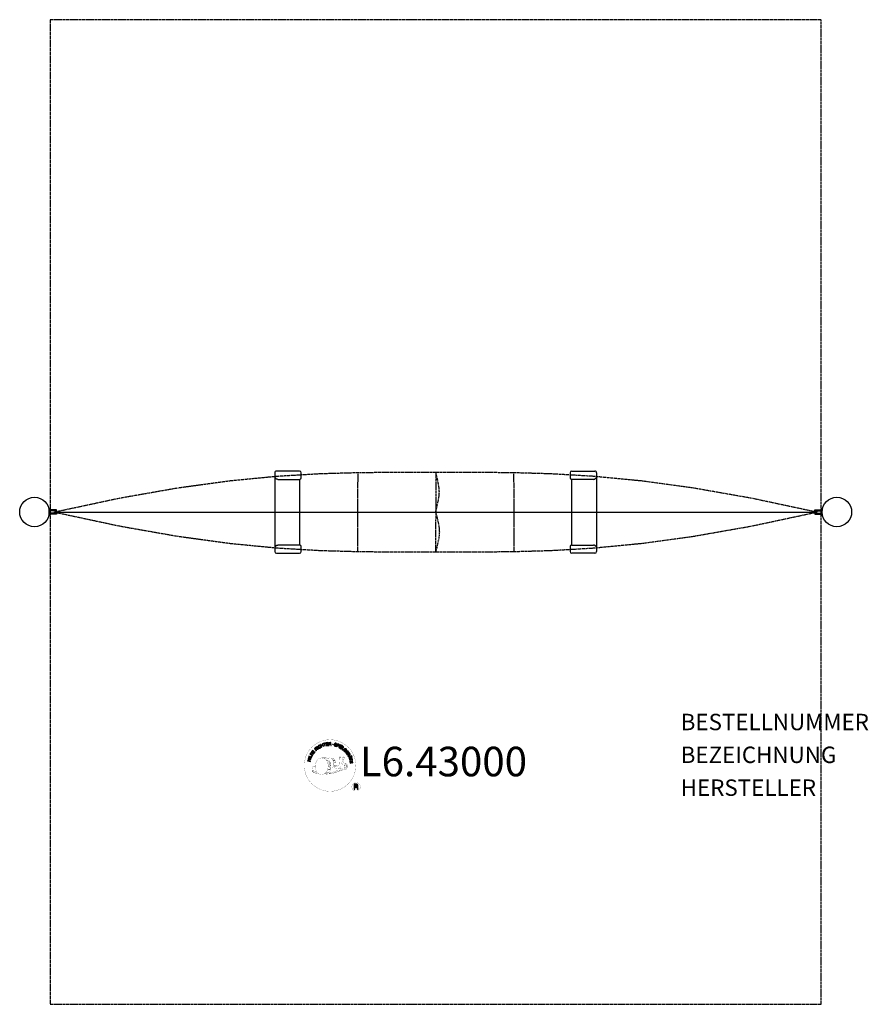
# Model space of a CAD drawing. Extents: x -254 to 264, y -300 to 300.
import ezdxf
from ezdxf.enums import TextEntityAlignment as Align

# ---------------------------------------------------------------- set-up
doc = ezdxf.new("R2010")
doc.units = 0
doc.header["$MEASUREMENT"] = 0
doc.linetypes.add('GESTRICHELT', pattern=[0.75, 0.5, -0.25])
for name, color, linetype in [('Richter-Copyright', 7, 'CONTINUOUS'), ('Richter-EN-Fallraum', 3, 'GESTRICHELT'), ('Richter-Oberirdisch', 7, 'CONTINUOUS')]:
    doc.layers.add(name, color=color, linetype=linetype)
doc.styles.add('RICHTER', font='ISOCP')

msp = doc.modelspace()

# ---------------------------------------------------------------- linework, layer by layer
at = {"layer": 'Richter-Copyright', "const_width": 0.1}
for points in [[(-48.74, -153.06, -1.051134), (-80.06, -154.42, -1), (-48.71, -154.42)], [(-66.52, -160.05, 0.565215), (-66.77, -149.76, 0.575992)], [(-64.34, -149.85, 0.223127), (-65.82, -150.42, 0.521564)], [(-62.64, -155.48, 0.221412), (-62.88, -150.96, 0.288176), (-64.34, -149.85), (-64.34, -149.85)], [(-60.8, -154.19, 0.325336), (-62.88, -149.87)], [(-58.65, -149.46, 0.37327), (-58.37, -149.79, 0.310164), (-57.83, -149.66, 0.390803), (-57.94, -149.29, 0.324088), (-58.59, -149.34, 0.357947), (-58.61, -149.62, 0.2173)], [(-56.53, -149.34, 0.464139), (-56.48, -149.73, 0.328917), (-55.8, -149.72, 0.37687), (-55.83, -149.35, 0.316448), (-56.52, -149.34, 0.382842), (-56.55, -149.65, -0.988444)], [(-74.5, -154.88, 0.361412), (-74.9, -158.62, 0.406974)], [(-74.5, -154.88, 0.194447), (-73.47, -155.05)], [(-63.79, -155.59, 0.13149), (-62.11, -155.29, 0.13149)], [(-60.23, -154.69, 0.613752), (-61.86, -155.17, 0.486086), (-58.44, -156.16, 0.480744)], [(-61.47, -155.13, 0.172874), (-58.45, -153.91)], [(-57.69, -155.93, 1), (-58.41, -155.93, 1), (-57.69, -155.93, 2.835478)], [(-58.26, -154.76, 0.486402), (-57.64, -154.88, 0.486402)], [(-57.22, -153.52, 0.424556), (-56.58, -153.64, 0.424556)], [(-56.29, -153.18, 0.076417), (-54.93, -153.06, 0.076417)], [(-56.28, -156.96, 0.144535), (-54.54, -156.67, 0.302665), (-53.78, -154.33, 0.18889), (-54.61, -153.09, 0.444062), (-55.11, -153.2, 0.30546), (-55.57, -156.25, 0.536987), (-54.12, -155.5, 0.003225), (-54.06, -154.78, 0.322125), (-54.58, -153.89, 0.46939), (-55.36, -154.28, 0.156384), (-55.25, -155.7, 0.493814), (-54.38, -155.29, 0.375931), (-54.67, -154.31, 0.423525), (-55.04, -154.54, 0.182342), (-55, -154.95, 0.836557), (-54.79, -154.89, 0.836557)], [(-74.89, -157.16, 0.063052), (-74.76, -158.59, 0.130428)], [(-74.88, -158.62, 0.051509), (-71.3, -159.56, 0.051509)], [(-74.49, -157.15, 0.132692), (-74.14, -158.91, 0.162888)], [(-73.99, -157.65, 0.17399), (-73.52, -159.01, 0.238921)], [(-73.44, -157.82, 0.247284), (-72.93, -159.23, 0.177357)], [(-72.92, -158.04, 0.248492), (-72.49, -159.37, 0.214747)], [(-56.4, -157.12, 0.025162), (-59.25, -158.05, -0.094604), (-65.86, -159.71)], [(-64.95, -159.08, 0.318031), (-64.67, -159.55)], [(-64.58, -158.76, 0.139424), (-64.37, -159.48)], [(-64.21, -158.71, 0.139424), (-64, -159.44)], [(-63.94, -158.65, 0.215643), (-63.6, -159.36)], [(-63.43, -158.51, 0.314259), (-63, -159.29)], [(-62.8, -158.4, 0.609407), (-62.11, -159.1, 0.502258)], [(-62.32, -158.21, 0.327037), (-61.77, -158.98)], [(-61.63, -158.02, 0.217264), (-61.23, -158.79)], [(-61.05, -157.76, 0.217549), (-60.6, -158.52)], [(-60.4, -157.48, 0.30878), (-60.06, -158.29)], [(-59.7, -157.01, 0.120881), (-59.41, -157.98)], [(-58.9, -157.04, 0.408504), (-58.5, -157.76)], [(-58.53, -156.92, 0.137855), (-58.12, -157.62)], [(-57.87, -156.71, 0.236908), (-57.28, -157.48)], [(-57.2, -156.48, 0.184196), (-56.88, -157.24)], [(-56.57, -156.38, 0.379728), (-56.4, -157)], [(-56.1, -156.25, 0.480818), (-55.5, -156.87, 0.480818)], [(-45.93, -167.5, 1), (-51.05, -167.5, 1), (-45.93, -167.5, -0.80042)]]:
    msp.add_lwpolyline(points, format="xyb", dxfattribs=at)
at = {"layer": 'Richter-Copyright', "linetype": 'Continuous'}
for points in [[(-72.75, -145.45), (-72.58, -145.29), (-73.09, -144.75), (-72.68, -144.36), (-72.62, -144.32), (-72.56, -144.29), (-72.5, -144.28), (-72.46, -144.28), (-72.4, -144.3), (-72.35, -144.32), (-72.3, -144.36), (-72.25, -144.4), (-72.2, -144.44), (-72.15, -144.48), (-72.11, -144.52), (-72.07, -144.57), (-72.02, -144.6), (-71.99, -144.64), (-71.95, -144.66), (-71.91, -144.67), (-71.73, -144.49), (-71.78, -144.47), (-71.84, -144.45), (-71.89, -144.42), (-71.94, -144.38), (-71.99, -144.35), (-72.03, -144.3), (-72.08, -144.26), (-72.13, -144.21), (-72.18, -144.17), (-72.22, -144.13), (-72.27, -144.1), (-72.33, -144.08), (-72.38, -144.08), (-72.44, -144.08), (-72.5, -144.09), (-72.56, -144.13), (-72.56, -144.12), (-72.52, -144.05), (-72.5, -143.98), (-72.5, -143.91), (-72.51, -143.85), (-72.52, -143.78), (-72.55, -143.72), (-72.6, -143.65), (-72.64, -143.6), (-72.72, -143.53), (-72.8, -143.48), (-72.88, -143.46), (-72.97, -143.45), (-73.06, -143.46), (-73.16, -143.5), (-73.25, -143.55), (-73.34, -143.62), (-73.94, -144.18), (-72.75, -145.45)], [(-73.22, -144.61), (-73.63, -144.17), (-73.21, -143.78), (-73.16, -143.73), (-73.1, -143.69), (-73.04, -143.68), (-72.98, -143.68), (-72.93, -143.69), (-72.88, -143.71), (-72.83, -143.74), (-72.79, -143.78), (-72.73, -143.85), (-72.71, -143.92), (-72.7, -143.98), (-72.7, -144.04), (-72.73, -144.1), (-72.77, -144.16), (-72.81, -144.22), (-72.87, -144.28), (-73.22, -144.61)], [(-71.53, -144.47), (-71.34, -144.33), (-72.39, -142.95), (-72.57, -143.08), (-71.53, -144.47)], [(-70.44, -142.4), (-70.49, -142.35), (-70.53, -142.31), (-70.58, -142.27), (-70.64, -142.24), (-70.69, -142.21), (-70.75, -142.2), (-70.8, -142.18), (-70.86, -142.17), (-70.93, -142.17), (-70.98, -142.18), (-71.04, -142.19), (-71.11, -142.2), (-71.16, -142.22), (-71.22, -142.24), (-71.28, -142.27), (-71.34, -142.3), (-71.49, -142.42), (-71.6, -142.55), (-71.68, -142.7), (-71.71, -142.85), (-71.72, -143.01), (-71.7, -143.18), (-71.64, -143.35), (-71.55, -143.51), (-71.5, -143.59), (-71.44, -143.66), (-71.38, -143.73), (-71.32, -143.79), (-71.25, -143.84), (-71.19, -143.88), (-71.12, -143.92), (-71.04, -143.95), (-70.97, -143.97), (-70.89, -143.99), (-70.81, -143.99), (-70.73, -143.98), (-70.65, -143.97), (-70.56, -143.94), (-70.47, -143.91), (-70.39, -143.86), (-70.27, -143.76), (-70.17, -143.66), (-70.09, -143.55), (-70.05, -143.42), (-70.03, -143.29), (-70.04, -143.15), (-70.07, -143.01), (-70.13, -142.87), (-70.32, -142.99), (-70.28, -143.09), (-70.26, -143.18), (-70.24, -143.28), (-70.26, -143.37), (-70.28, -143.46), (-70.33, -143.54), (-70.4, -143.61), (-70.48, -143.68), (-70.54, -143.71), (-70.61, -143.74), (-70.68, -143.76), (-70.74, -143.77), (-70.8, -143.77), (-70.86, -143.77), (-70.92, -143.76), (-70.98, -143.74), (-71.03, -143.71), (-71.09, -143.68), (-71.14, -143.64), (-71.19, -143.6), (-71.24, -143.55), (-71.28, -143.5), (-71.33, -143.44), (-71.37, -143.38), (-71.43, -143.26), (-71.48, -143.14), (-71.5, -143.01), (-71.51, -142.89), (-71.48, -142.77), (-71.43, -142.66), (-71.36, -142.56), (-71.24, -142.47), (-71.16, -142.43), (-71.09, -142.4), (-71, -142.38), (-70.92, -142.38), (-70.85, -142.39), (-70.77, -142.42), (-70.7, -142.46), (-70.64, -142.52), (-70.44, -142.4)], [(-69.53, -143.33), (-69.32, -143.24), (-69.63, -142.51), (-68.79, -142.15), (-68.48, -142.88), (-68.27, -142.79), (-68.95, -141.2), (-69.16, -141.29), (-68.87, -141.97), (-69.7, -142.33), (-70, -141.64), (-70.21, -141.73), (-69.53, -143.33)], [(-67.48, -142.59), (-67.25, -142.52), (-67.7, -141.05), (-67.15, -140.88), (-67.21, -140.7), (-68.53, -141.1), (-68.48, -141.29), (-67.93, -141.12), (-67.48, -142.59)], [(-66.56, -142.44), (-65.36, -142.25), (-65.39, -142.06), (-66.35, -142.21), (-66.45, -141.61), (-65.56, -141.47), (-65.59, -141.28), (-66.48, -141.42), (-66.56, -140.88), (-65.61, -140.73), (-65.64, -140.54), (-66.83, -140.73), (-66.56, -142.44)], [(-65.06, -142.3), (-64.82, -142.28), (-64.88, -141.54), (-64.31, -141.5), (-64.24, -141.51), (-64.18, -141.52), (-64.13, -141.55), (-64.09, -141.58), (-64.06, -141.63), (-64.04, -141.68), (-64.02, -141.74), (-64.01, -141.8), (-63.98, -141.93), (-63.97, -142.05), (-63.95, -142.15), (-63.91, -142.22), (-63.65, -142.2), (-63.69, -142.16), (-63.72, -142.1), (-63.74, -142.04), (-63.75, -141.99), (-63.77, -141.92), (-63.77, -141.86), (-63.78, -141.8), (-63.79, -141.73), (-63.81, -141.67), (-63.82, -141.61), (-63.84, -141.56), (-63.87, -141.51), (-63.9, -141.47), (-63.95, -141.43), (-64.01, -141.41), (-64.07, -141.4), (-64.07, -141.39), (-64, -141.36), (-63.94, -141.32), (-63.89, -141.27), (-63.86, -141.21), (-63.83, -141.14), (-63.81, -141.08), (-63.8, -141), (-63.8, -140.93), (-63.82, -140.83), (-63.85, -140.75), (-63.91, -140.67), (-63.97, -140.61), (-64.05, -140.56), (-64.14, -140.53), (-64.25, -140.51), (-64.36, -140.51), (-65.18, -140.57), (-65.06, -142.3)], [(-64.89, -141.35), (-64.93, -140.75), (-64.36, -140.71), (-64.28, -140.71), (-64.22, -140.72), (-64.16, -140.74), (-64.12, -140.78), (-64.08, -140.82), (-64.06, -140.87), (-64.04, -140.92), (-64.03, -140.99), (-64.03, -141.07), (-64.05, -141.14), (-64.09, -141.2), (-64.13, -141.24), (-64.19, -141.27), (-64.26, -141.3), (-64.33, -141.31), (-64.41, -141.32), (-64.89, -141.35)], [(-60.37, -141.64), (-60.35, -141.51), (-60.37, -141.39), (-60.4, -141.28), (-60.46, -141.19), (-60.53, -141.11), (-60.63, -141.04), (-60.74, -140.99), (-60.86, -140.95), (-60.98, -140.93), (-61.09, -140.93), (-61.2, -140.94), (-61.31, -140.97), (-61.4, -141.02), (-61.48, -141.09), (-61.55, -141.18), (-61.59, -141.29), (-61.61, -141.4), (-61.59, -141.5), (-61.55, -141.58), (-61.5, -141.66), (-61.43, -141.72), (-61.35, -141.77), (-61.26, -141.82), (-61.16, -141.87), (-61.07, -141.92), (-60.98, -141.97), (-60.89, -142.02), (-60.82, -142.06), (-60.76, -142.12), (-60.72, -142.19), (-60.7, -142.26), (-60.71, -142.34), (-60.74, -142.42), (-60.78, -142.48), (-60.84, -142.52), (-60.9, -142.55), (-60.97, -142.56), (-61.05, -142.56), (-61.13, -142.56), (-61.21, -142.54), (-61.3, -142.51), (-61.39, -142.47), (-61.46, -142.42), (-61.52, -142.35), (-61.57, -142.29), (-61.6, -142.2), (-61.61, -142.11), (-61.6, -142.01), (-61.81, -141.96), (-61.83, -142.1), (-61.82, -142.24), (-61.78, -142.35), (-61.72, -142.46), (-61.63, -142.55), (-61.52, -142.63), (-61.4, -142.69), (-61.26, -142.73), (-61.21, -142.74), (-61.15, -142.75), (-61.08, -142.76), (-61.03, -142.76), (-60.96, -142.76), (-60.9, -142.75), (-60.85, -142.74), (-60.79, -142.72), (-60.74, -142.7), (-60.68, -142.67), (-60.64, -142.64), (-60.6, -142.6), (-60.56, -142.56), (-60.53, -142.51), (-60.5, -142.45), (-60.48, -142.39), (-60.46, -142.27), (-60.48, -142.17), (-60.51, -142.08), (-60.56, -142), (-60.63, -141.93), (-60.71, -141.87), (-60.8, -141.82), (-60.9, -141.77), (-60.99, -141.72), (-61.09, -141.68), (-61.17, -141.63), (-61.24, -141.58), (-61.31, -141.53), (-61.35, -141.47), (-61.37, -141.4), (-61.36, -141.33), (-61.34, -141.26), (-61.3, -141.2), (-61.25, -141.16), (-61.19, -141.14), (-61.12, -141.12), (-61.06, -141.12), (-60.99, -141.12), (-60.92, -141.14), (-60.83, -141.17), (-60.76, -141.2), (-60.7, -141.24), (-60.65, -141.29), (-60.61, -141.35), (-60.59, -141.42), (-60.58, -141.5), (-60.58, -141.59), (-60.37, -141.64)], [(-60.3, -142.93), (-60.08, -143), (-59.85, -142.33), (-59.35, -142.51), (-59.23, -142.54), (-59.12, -142.55), (-59.02, -142.54), (-58.93, -142.5), (-58.85, -142.45), (-58.78, -142.38), (-58.73, -142.3), (-58.68, -142.19), (-58.66, -142.08), (-58.64, -141.98), (-58.66, -141.88), (-58.69, -141.79), (-58.74, -141.71), (-58.81, -141.64), (-58.91, -141.58), (-59.02, -141.53), (-59.74, -141.29), (-60.3, -142.93)], [(-59.58, -141.54), (-59.16, -141.69), (-59.07, -141.73), (-59, -141.77), (-58.95, -141.81), (-58.91, -141.86), (-58.89, -141.92), (-58.88, -141.98), (-58.88, -142.05), (-58.9, -142.11), (-58.93, -142.18), (-58.97, -142.24), (-59.01, -142.28), (-59.06, -142.31), (-59.13, -142.33), (-59.19, -142.33), (-59.27, -142.32), (-59.36, -142.3), (-59.79, -142.15), (-59.58, -141.54)], [(-58.99, -143.42), (-58.78, -143.52), (-58.04, -141.95), (-58.25, -141.85), (-58.99, -143.42)], [(-58.52, -143.65), (-57.49, -144.27), (-57.39, -144.1), (-58.23, -143.6), (-57.92, -143.08), (-57.14, -143.55), (-57.04, -143.38), (-57.82, -142.92), (-57.53, -142.45), (-56.71, -142.94), (-56.61, -142.78), (-57.63, -142.16), (-58.52, -143.65)], [(-57.24, -144.43), (-56.31, -145.11), (-56.2, -144.95), (-56.94, -144.41), (-56.04, -143.16), (-56.22, -143.03), (-57.24, -144.43)], [(-75.87, -150.26), (-75.8, -150.03), (-77.46, -149.53), (-77.53, -149.75), (-75.87, -150.26)], [(-75.73, -149.68), (-75.28, -148.62), (-75.46, -148.55), (-75.82, -149.39), (-77.23, -148.79), (-77.33, -149.01), (-75.73, -149.68)], [(-75.1, -148.47), (-74.8, -147.96), (-74.71, -147.78), (-74.66, -147.61), (-74.65, -147.45), (-74.68, -147.3), (-74.74, -147.15), (-74.84, -147.02), (-74.98, -146.89), (-75.15, -146.78), (-75.23, -146.73), (-75.32, -146.69), (-75.41, -146.66), (-75.49, -146.64), (-75.57, -146.63), (-75.65, -146.62), (-75.72, -146.63), (-75.79, -146.64), (-75.86, -146.67), (-75.93, -146.7), (-76, -146.74), (-76.06, -146.79), (-76.12, -146.84), (-76.17, -146.91), (-76.23, -146.98), (-76.28, -147.07), (-76.59, -147.58), (-75.1, -148.47)], [(-76.31, -147.48), (-76.11, -147.15), (-76.07, -147.08), (-76.02, -147.03), (-75.98, -146.98), (-75.93, -146.94), (-75.88, -146.91), (-75.83, -146.88), (-75.78, -146.87), (-75.73, -146.85), (-75.67, -146.85), (-75.61, -146.85), (-75.56, -146.86), (-75.49, -146.87), (-75.44, -146.9), (-75.37, -146.92), (-75.31, -146.95), (-75.24, -146.99), (-75.07, -147.12), (-74.96, -147.24), (-74.89, -147.37), (-74.86, -147.49), (-74.86, -147.6), (-74.89, -147.7), (-74.92, -147.78), (-74.96, -147.84), (-75.15, -148.17), (-76.31, -147.48)], [(-74.22, -147.13), (-73.51, -146.16), (-73.67, -146.05), (-74.24, -146.83), (-74.73, -146.48), (-74.2, -145.75), (-74.36, -145.64), (-74.89, -146.36), (-75.33, -146.04), (-74.77, -145.26), (-74.92, -145.14), (-75.63, -146.11), (-74.22, -147.13)], [(-55.31, -146.2), (-55.2, -146.29), (-54.55, -145.65), (-55.09, -145.11), (-55.23, -145.25), (-54.84, -145.64), (-54.88, -145.68), (-54.92, -145.72), (-54.97, -145.75), (-55.02, -145.77), (-55.07, -145.8), (-55.11, -145.81), (-55.17, -145.82), (-55.22, -145.82), (-55.28, -145.82), (-55.32, -145.82), (-55.38, -145.81), (-55.43, -145.79), (-55.48, -145.76), (-55.54, -145.73), (-55.58, -145.69), (-55.63, -145.65), (-55.72, -145.54), (-55.77, -145.42), (-55.8, -145.31), (-55.79, -145.19), (-55.77, -145.07), (-55.72, -144.95), (-55.65, -144.84), (-55.56, -144.74), (-55.51, -144.69), (-55.46, -144.64), (-55.41, -144.6), (-55.35, -144.57), (-55.29, -144.53), (-55.23, -144.51), (-55.17, -144.49), (-55.11, -144.47), (-55.04, -144.47), (-54.98, -144.47), (-54.92, -144.47), (-54.85, -144.49), (-54.8, -144.51), (-54.73, -144.54), (-54.68, -144.59), (-54.62, -144.64), (-54.56, -144.71), (-54.5, -144.79), (-54.47, -144.86), (-54.45, -144.94), (-54.44, -145.02), (-54.45, -145.11), (-54.48, -145.19), (-54.53, -145.27), (-54.37, -145.43), (-54.29, -145.31), (-54.24, -145.18), (-54.23, -145.06), (-54.24, -144.94), (-54.27, -144.82), (-54.32, -144.71), (-54.39, -144.6), (-54.49, -144.5), (-54.56, -144.43), (-54.63, -144.37), (-54.72, -144.33), (-54.79, -144.3), (-54.88, -144.27), (-54.96, -144.26), (-55.04, -144.26), (-55.12, -144.26), (-55.2, -144.28), (-55.28, -144.3), (-55.36, -144.33), (-55.44, -144.37), (-55.52, -144.41), (-55.59, -144.46), (-55.67, -144.52), (-55.74, -144.58), (-55.84, -144.71), (-55.92, -144.85), (-55.98, -145.01), (-56.01, -145.17), (-56.01, -145.33), (-55.96, -145.49), (-55.89, -145.65), (-55.77, -145.79), (-55.71, -145.84), (-55.65, -145.89), (-55.58, -145.93), (-55.51, -145.96), (-55.44, -145.98), (-55.36, -146), (-55.28, -146), (-55.2, -145.99), (-55.31, -146.2)], [(-55, -146.49), (-54.27, -147.45), (-54.12, -147.33), (-54.71, -146.56), (-54.22, -146.19), (-53.68, -146.91), (-53.53, -146.79), (-54.07, -146.08), (-53.63, -145.74), (-53.05, -146.52), (-52.9, -146.4), (-53.62, -145.44), (-55, -146.49)], [(-54.08, -147.7), (-53.96, -147.9), (-53.32, -147.51), (-53.02, -147.98), (-52.99, -148.05), (-52.97, -148.11), (-52.97, -148.17), (-52.99, -148.22), (-53.01, -148.27), (-53.05, -148.31), (-53.09, -148.35), (-53.14, -148.4), (-53.19, -148.44), (-53.24, -148.48), (-53.3, -148.51), (-53.34, -148.55), (-53.39, -148.58), (-53.42, -148.61), (-53.45, -148.64), (-53.47, -148.68), (-53.33, -148.89), (-53.31, -148.84), (-53.27, -148.79), (-53.23, -148.75), (-53.19, -148.71), (-53.14, -148.67), (-53.08, -148.63), (-53.03, -148.59), (-52.98, -148.55), (-52.93, -148.52), (-52.89, -148.47), (-52.85, -148.43), (-52.82, -148.38), (-52.8, -148.33), (-52.79, -148.27), (-52.79, -148.21), (-52.81, -148.14), (-52.81, -148.14), (-52.75, -148.19), (-52.69, -148.22), (-52.62, -148.24), (-52.55, -148.25), (-52.48, -148.25), (-52.41, -148.23), (-52.34, -148.2), (-52.27, -148.16), (-52.2, -148.1), (-52.14, -148.03), (-52.1, -147.95), (-52.07, -147.86), (-52.07, -147.77), (-52.09, -147.67), (-52.12, -147.58), (-52.18, -147.47), (-52.61, -146.78), (-54.08, -147.7)], [(-53.31, -149.01), (-53.21, -149.24), (-52.66, -149.21), (-52.37, -149.89), (-52.78, -150.26), (-52.68, -150.5), (-51.35, -149.19), (-51.45, -148.96), (-53.31, -149.01)], [(-53.16, -147.4), (-52.65, -147.08), (-52.34, -147.57), (-52.31, -147.64), (-52.29, -147.7), (-52.29, -147.75), (-52.29, -147.81), (-52.31, -147.86), (-52.34, -147.91), (-52.38, -147.95), (-52.43, -147.98), (-52.51, -148.02), (-52.58, -148.04), (-52.65, -148.04), (-52.7, -148.02), (-52.76, -147.98), (-52.81, -147.93), (-52.86, -147.88), (-52.9, -147.81), (-53.16, -147.4)], [(-52.6, -150.78), (-52.54, -151), (-51.05, -150.6), (-50.9, -151.16), (-50.72, -151.11), (-51.08, -149.77), (-51.26, -149.82), (-51.11, -150.38), (-52.6, -150.78)], [(-51.6, -149.15), (-51.59, -149.16), (-52.22, -149.74), (-52.45, -149.2), (-51.6, -149.15)], [(-51.4, -148.71), (-51.32, -148.91), (-51.09, -148.82), (-51.17, -148.61), (-51.4, -148.71)], [(-51.23, -149.13), (-51.14, -149.33), (-50.91, -149.24), (-51, -149.04), (-51.23, -149.13)], [(-76.33, -151.96), (-76.27, -151.74), (-77.04, -151.54), (-76.82, -150.66), (-76.05, -150.85), (-76, -150.63), (-77.68, -150.21), (-77.73, -150.43), (-77.01, -150.61), (-77.23, -151.5), (-77.95, -151.32), (-78.01, -151.55), (-76.33, -151.96)], [(-52.37, -151.85), (-52.19, -153.04), (-52, -153.01), (-52.15, -152.05), (-51.55, -151.96), (-51.41, -152.84), (-51.22, -152.81), (-51.36, -151.92), (-50.82, -151.84), (-50.67, -152.8), (-50.48, -152.76), (-50.66, -151.58), (-52.37, -151.85)], [(-49.6, -168.81), (-49.21, -168.81), (-49.21, -167.58), (-48.27, -167.58), (-48.15, -167.59), (-48.05, -167.62), (-47.97, -167.67), (-47.91, -167.73), (-47.87, -167.81), (-47.83, -167.9), (-47.81, -168), (-47.79, -168.1), (-47.77, -168.31), (-47.76, -168.52), (-47.74, -168.69), (-47.69, -168.81), (-47.26, -168.81), (-47.31, -168.73), (-47.35, -168.64), (-47.38, -168.55), (-47.4, -168.44), (-47.41, -168.34), (-47.41, -168.23), (-47.42, -168.12), (-47.43, -168.02), (-47.44, -167.91), (-47.46, -167.81), (-47.49, -167.72), (-47.53, -167.64), (-47.58, -167.56), (-47.66, -167.5), (-47.75, -167.45), (-47.86, -167.42), (-47.86, -167.41), (-47.74, -167.37), (-47.63, -167.31), (-47.55, -167.23), (-47.48, -167.14), (-47.42, -167.04), (-47.39, -166.93), (-47.37, -166.81), (-47.36, -166.68), (-47.36, -166.6), (-47.37, -166.52), (-47.39, -166.44), (-47.42, -166.37), (-47.45, -166.3), (-47.49, -166.24), (-47.54, -166.18), (-47.59, -166.13), (-47.65, -166.08), (-47.72, -166.04), (-47.79, -166.01), (-47.87, -165.98), (-47.95, -165.95), (-48.04, -165.94), (-48.14, -165.93), (-48.24, -165.92), (-49.6, -165.92), (-49.6, -168.81)], [(-49.21, -167.25), (-49.21, -166.25), (-48.26, -166.25), (-48.13, -166.26), (-48.02, -166.29), (-47.93, -166.33), (-47.87, -166.39), (-47.81, -166.46), (-47.77, -166.54), (-47.75, -166.64), (-47.75, -166.74), (-47.76, -166.88), (-47.8, -167), (-47.86, -167.09), (-47.94, -167.16), (-48.04, -167.2), (-48.15, -167.23), (-48.28, -167.25), (-48.41, -167.25), (-49.21, -167.25)]]:
    msp.add_lwpolyline(points, dxfattribs=at)
at = {"layer": 'Richter-Copyright', "const_width": 0.1}
msp.add_lwpolyline([(-69.44, -149.88, 0.193432), (-71.76, -150.83, 0.417918), (-71.56, -159.33, 0.362291), (-67.39, -159.26, 0.366751), (-66.72, -151.05, 0.159977), (-69.58, -149.88)], format="xyb", close=True, dxfattribs=at)
for points in [[(-69.39, -149.85), (-66.77, -149.76)], [(-64.25, -149.87), (-62.88, -149.87)], [(-58.67, -149.51), (-58.26, -154.74)], [(-57.71, -149.58), (-57.64, -154.83)], [(-56.58, -149.46), (-57.25, -153.5)], [(-55.71, -149.58), (-56.56, -153.61)], [(-67.98, -150.19), (-66.62, -150.14)], [(-67.3, -150.51), (-65.94, -150.47)], [(-66.64, -150.92), (-65.28, -150.87)], [(-66.59, -151.2), (-65.23, -151.15)], [(-66.15, -151.6), (-64.78, -151.55)], [(-65.84, -152.38), (-64.31, -152.33)], [(-65.77, -152.94), (-64.23, -152.83)], [(-65.58, -154.4), (-63.77, -154.25)], [(-65.58, -155.85), (-64.22, -155.81)], [(-65.5, -155.15), (-64.13, -155.1)], [(-65.45, -153.65), (-64.08, -153.6)], [(-65.39, -154.02), (-64.03, -153.97)], [(-65.37, -151.82), (-64.55, -151.87)], [(-65.32, -153.31), (-63.96, -153.27)], [(-64.87, -155.54), (-63.72, -155.5)], [(-64.68, -154.74), (-63.8, -154.7)], [(-63.43, -150.16), (-62.76, -150.16)], [(-63.12, -150.49), (-62.17, -150.4)], [(-62.81, -150.85), (-61.86, -150.68)], [(-62.62, -151.24), (-61.4, -151.18)], [(-62.62, -151.64), (-61.26, -151.6)], [(-62.49, -152), (-61.39, -151.96)], [(-62.32, -152.89), (-60.95, -152.84)], [(-62.22, -154.27), (-60.91, -154.28)], [(-62.21, -152.38), (-61.11, -152.34)], [(-62.2, -153.57), (-60.83, -153.52)], [(-62.17, -153.96), (-60.86, -153.97)], [(-62.12, -154.51), (-61.42, -154.58)], [(-61.88, -153.17), (-60.77, -153.18)], [(-69.24, -160.03), (-66.52, -160.05)], [(-67.72, -159.53), (-65.91, -159.54)], [(-67.41, -159.82), (-66.18, -159.8)], [(-66.64, -158.57), (-65.06, -158.59)], [(-66.64, -159.04), (-65.27, -159)], [(-66.1, -157.61), (-64.88, -157.62)], [(-65.91, -158.06), (-64.59, -158.08)], [(-65.8, -156.72), (-64.44, -156.67)], [(-65.32, -157.14), (-64.15, -157.13)], [(-65.25, -156.38), (-63.89, -156.34)]]:
    msp.add_lwpolyline(points, dxfattribs=at)
at = {"layer": 'Richter-Copyright'}
msp.add_circle((-62.63, -141.58), 0.154, dxfattribs=at)
at = {"layer": 'Richter-EN-Fallraum', "color": 1}
msp.add_lwpolyline([(-235, 300), (-235, 300), (-235, -300), (235, -300), (235, 300), (235, 300)], close=True, dxfattribs=at)
at = {"layer": 'Richter-Oberirdisch'}
for p, q in [((-95.72, 24.89), (-97.05, 24.89)), ((-82.95, 24.89), (-95.72, 24.89)), ((82.95, 24.89), (95.72, 24.89)), ((95.72, 24.89), (97.05, 24.89)), ((-98.03, 23.89), (-98.03, -24.11)), ((-96.24, 19.89), (-95.72, 19.89)), ((-95.72, 19.89), (-82.95, 19.89)), ((-82.87, -20.12), (-82.87, 19.89)), ((-81.95, 20.89), (-81.95, 23.89)), ((81.95, 23.89), (81.95, 20.89)), ((82.87, 19.89), (82.87, -20.12)), ((95.72, 19.89), (82.95, 19.89)), ((96.24, 19.89), (95.72, 19.89)), ((98.03, 23.89), (98.03, -24.11)), ((-235.5, -2), (-235.5, 2)), ((-235, 2), (-235.5, 2)), ((-235, 2), (-235, -2)), ((-231.5, 1.25), (-235, 1.25)), ((-231.5, 0.75), (-235, 0.75)), ((-231, 1.25), (-231.5, 1.25)), ((-231.5, 0.75), (-231, 0.75)), ((-231, 0.75), (-231, 1.25)), ((231, 0.75), (231, 1.25)), ((231, 1.25), (231.5, 1.25)), ((231.5, 0.75), (231, 0.75)), ((231.5, 1.25), (235, 1.25)), ((231.5, 0.75), (235, 0.75)), ((235, 2), (235, -2)), ((235.5, 2), (235, 2)), ((235.5, -2), (235.5, 2)), ((-235.5, -2), (-235, -2)), ((-231.5, -0.75), (-235, -0.75)), ((-231.5, -1.25), (-235, -1.25)), ((-231.5, -0.75), (-231, -0.75)), ((-231, -1.25), (-231.5, -1.25)), ((-231, -0.75), (-231, -1.25)), ((231, -0.75), (231, -1.25)), ((231.5, -0.75), (231, -0.75)), ((231, -1.25), (231.5, -1.25)), ((231.5, -0.75), (235, -0.75)), ((231.5, -1.25), (235, -1.25)), ((235, -2), (235.5, -2)), ((-95.72, -20.11), (-96.24, -20.11)), ((-82.95, -20.11), (-95.72, -20.11)), ((-81.95, -24.11), (-81.95, -21.11)), ((81.95, -21.11), (81.95, -24.11)), ((82.95, -20.11), (95.72, -20.11)), ((95.72, -20.11), (96.24, -20.11)), ((-97.05, -25.11), (-95.72, -25.11)), ((-95.72, -25.11), (-82.95, -25.11)), ((95.72, -25.11), (82.95, -25.11)), ((97.05, -25.11), (95.72, -25.11))]:
    msp.add_line(p, q, dxfattribs=at)
at = {"layer": 'Richter-Oberirdisch', "linetype": 'GESTRICHELT'}
for points in [[(-232.5, 0, 155), (-192.67, 8.51, 133.33), (-157.15, 14.76, 116.64), (-125.32, 19.1, 104.29), (-96.56, 21.88, 95.62), (-70.27, 23.43, 90.01), (-45.82, 24.12, 86.8), (-22.6, 24.27, 85.34), (0, 24.25, 85), (22.6, 24.27, 85.34), (45.82, 24.12, 86.8), (70.27, 23.43, 90.01), (96.56, 21.88, 95.62), (125.32, 19.1, 104.29), (157.15, 14.76, 116.64), (192.67, 8.51, 133.33), (232.5, 0, 155)], [(-47.52, 24.07, 87.02), (-47.52, 21.27, 86.45), (-47.53, 18.88, 85.97), (-47.54, 16.85, 85.57), (-47.54, 15.13, 85.24), (-47.55, 13.67, 84.96), (-47.55, 12.43, 84.74), (-47.56, 11.35, 84.55), (-47.56, 10.39, 84.38), (-47.56, 9.5, 84.24), (-47.57, 8.67, 84.11), (-47.57, 7.9, 83.99), (-47.57, 7.17, 83.89), (-47.57, 6.48, 83.8), (-47.57, 5.81, 83.71), (-47.57, 5.18, 83.64), (-47.58, 4.56, 83.58), (-47.58, 3.94, 83.53), (-47.58, 3.34, 83.48), (-47.58, 2.74, 83.44), (-47.58, 2.15, 83.41), (-47.58, 1.57, 83.38), (-47.58, 0.98, 83.36), (-47.59, 0.4, 83.35), (-47.59, -0.18, 83.35), (-47.59, -0.76, 83.35), (-47.59, -1.34, 83.36), (-47.59, -1.93, 83.38), (-47.59, -2.51, 83.41), (-47.59, -3.1, 83.44), (-47.59, -3.7, 83.48), (-47.59, -4.31, 83.53), (-47.59, -4.92, 83.58), (-47.59, -5.54, 83.64), (-47.59, -6.18, 83.71), (-47.59, -6.84, 83.79), (-47.59, -7.53, 83.89), (-47.59, -8.26, 83.99), (-47.6, -9.03, 84.11), (-47.6, -9.86, 84.24), (-47.6, -10.75, 84.38), (-47.6, -11.71, 84.55), (-47.6, -12.79, 84.73), (-47.6, -14.02, 84.96), (-47.6, -15.45, 85.23), (-47.6, -17.12, 85.55), (-47.6, -19.09, 85.94), (-47.6, -21.39, 86.4), (-47.6, -23.93, 86.92)], [(0, 0, 200), (0.98, 4.03, 180.91), (1.69, 7.2, 165.86), (2.11, 9.8, 153.51), (2.26, 12.13, 142.5), (2.13, 14.45, 131.49), (1.72, 17.05, 119.14), (1.04, 20.22, 104.09), (0.08, 24.25, 85)], [(0.08, 24.25, 85), (0.05, 16.2, 83.36), (0.03, 9.85, 82.19), (0.02, 4.64, 81.48), (0.01, 0, 81.25), (0, -4.64, 81.48), (0, -9.85, 82.19), (0, -16.2, 83.36), (0, -24.25, 85)], [(47.52, 24.07, 87.02), (47.52, 21.27, 86.45), (47.53, 18.88, 85.97), (47.54, 16.85, 85.57), (47.54, 15.13, 85.24), (47.55, 13.67, 84.96), (47.55, 12.43, 84.74), (47.56, 11.35, 84.55), (47.56, 10.39, 84.38), (47.56, 9.5, 84.24), (47.57, 8.67, 84.11), (47.57, 7.9, 83.99), (47.57, 7.17, 83.89), (47.57, 6.48, 83.8), (47.57, 5.81, 83.71), (47.57, 5.18, 83.64), (47.58, 4.56, 83.58), (47.58, 3.94, 83.53), (47.58, 3.34, 83.48), (47.58, 2.74, 83.44), (47.58, 2.15, 83.41), (47.58, 1.57, 83.38), (47.58, 0.98, 83.36), (47.59, 0.4, 83.35), (47.59, -0.18, 83.35), (47.59, -0.76, 83.35), (47.59, -1.34, 83.36), (47.59, -1.93, 83.38), (47.59, -2.51, 83.41), (47.59, -3.1, 83.44), (47.59, -3.7, 83.48), (47.59, -4.31, 83.53), (47.59, -4.92, 83.58), (47.59, -5.54, 83.64), (47.59, -6.18, 83.71), (47.59, -6.84, 83.79), (47.59, -7.53, 83.89), (47.59, -8.26, 83.99), (47.6, -9.03, 84.11), (47.6, -9.86, 84.24), (47.6, -10.75, 84.38), (47.6, -11.71, 84.55), (47.6, -12.79, 84.73), (47.6, -14.02, 84.96), (47.6, -15.45, 85.23), (47.6, -17.12, 85.55), (47.6, -19.09, 85.94), (47.6, -21.39, 86.4), (47.6, -23.93, 86.92)], [(-232.5, 0, 155), (-192.67, -8.51, 133.33), (-157.15, -14.76, 116.64), (-125.32, -19.1, 104.29), (-96.56, -21.88, 95.62), (-70.27, -23.43, 90.01), (-45.82, -24.12, 86.8), (-22.6, -24.27, 85.34), (0, -24.25, 85), (22.6, -24.27, 85.34), (45.82, -24.12, 86.8), (70.27, -23.43, 90.01), (96.56, -21.88, 95.62), (125.32, -19.1, 104.29), (157.15, -14.76, 116.64), (192.67, -8.51, 133.33), (232.5, 0, 155)], [(0, 0, 200), (0.98, -4.03, 180.91), (1.69, -7.2, 165.86), (2.11, -9.8, 153.51), (2.25, -12.12, 142.5), (2.11, -14.45, 131.49), (1.69, -17.05, 119.14), (0.98, -20.22, 104.09), (0, -24.25, 85)]]:
    msp.add_polyline3d(points, dxfattribs=at)
at = {"layer": 'Richter-Oberirdisch'}
for centre in [(-244.5, 0), (244.5, 0)]:
    msp.add_circle(centre, 9, dxfattribs=at)
for centre, start, end in [((-82.95, 23.89), 360, 90), ((82.95, 23.89), 90, 180), ((-82.95, 20.89), 270, 360), ((82.95, 20.89), 180, 270), ((-82.95, -21.11), 360, 90), ((82.95, -21.11), 90, 180), ((-82.95, -24.11), 270, 360), ((82.95, -24.11), 180, 270)]:
    msp.add_arc(centre, 1, start, end, dxfattribs=at)
at = {"layer": 'Richter-Oberirdisch', "extrusion": (0, -1, 0)}
msp.add_arc((0, 2009.37), 1809.37, 262.61723, 277.38277, dxfattribs=at)
at = {"layer": 'Richter-Oberirdisch'}
for centre, start_param, end_param in [((-97.05, 23.89), -3.141593, -1.570796), ((97.05, 23.89), 1.570796, 3.141593), ((-97.05, -24.11), -1.570796, 0), ((97.05, -24.11), 0, 1.570796)]:
    msp.add_ellipse(centre, major_axis=(0, -1), ratio=0.981627, start_param=start_param, end_param=end_param, dxfattribs=at)
for points, knots in [([(-96.24, 19.89), (-96.44, 19.89), (-96.61, 19.93), (-96.92, 20.05), (-97.06, 20.13), (-97.3, 20.33), (-97.4, 20.43), (-97.56, 20.66), (-97.61, 20.78), (-97.65, 20.89)], [5.902819, 5.902819, 5.902819, 5.902819, 6.575221, 6.575221, 7.247623, 7.247623, 7.920025, 7.920025, 8.592427, 8.592427, 8.592427, 8.592427]), ([(96.24, 19.89), (96.44, 19.89), (96.61, 19.93), (96.92, 20.05), (97.06, 20.13), (97.3, 20.33), (97.4, 20.43), (97.56, 20.66), (97.61, 20.78), (97.65, 20.89)], [5.902819, 5.902819, 5.902819, 5.902819, 6.575221, 6.575221, 7.247623, 7.247623, 7.920025, 7.920025, 8.592427, 8.592427, 8.592427, 8.592427]), ([(-97.65, -21.11), (-97.61, -21), (-97.56, -20.88), (-97.4, -20.66), (-97.3, -20.55), (-97.06, -20.36), (-96.92, -20.28), (-96.61, -20.15), (-96.44, -20.11), (-96.24, -20.11)], [0, 0, 0, 0, 0.672402, 0.672402, 1.344804, 1.344804, 2.017206, 2.017206, 2.689608, 2.689608, 2.689608, 2.689608]), ([(97.65, -21.11), (97.61, -21), (97.56, -20.88), (97.4, -20.66), (97.3, -20.55), (97.06, -20.36), (96.92, -20.28), (96.61, -20.15), (96.44, -20.11), (96.24, -20.11)], [0, 0, 0, 0, 0.672402, 0.672402, 1.344804, 1.344804, 2.017206, 2.017206, 2.689608, 2.689608, 2.689608, 2.689608])]:
    msp.add_open_spline(points, degree=3, knots=knots, dxfattribs=at)

# ---------------------------------------------------------------- texts
at = {"layer": 'Richter-Copyright', "style": 'RICHTER'}
msp.add_text('L6.43000', height=18, dxfattribs=at).set_placement((4.72, -161.06), align=Align.CENTER)
at = {"layer": 'Richter-Oberirdisch', "style": 'RICHTER'}
msp.add_text('(c)Richter Spielgeräte GmbH', height=9.000000000000001e-18, dxfattribs=at).set_placement((-232.5, 0, 155), align=Align.MIDDLE)
at = {"layer": 'Richter-Oberirdisch', "style": 'RICHTER', "flags": 3}
for tag, p, s in [('BESTELLNUMMER', (149.33, -132.97), 'L6.43000'), ('BEZEICHNUNG', (149.33, -152.97), 'Doppelter Hängesitz'), ('HERSTELLER', (149.33, -172.97), 'Richter Spielgeräte GmbH')]:
    msp.add_attdef(tag, p, s, height=10, dxfattribs=at)

doc.saveas('drawing.dxf')
